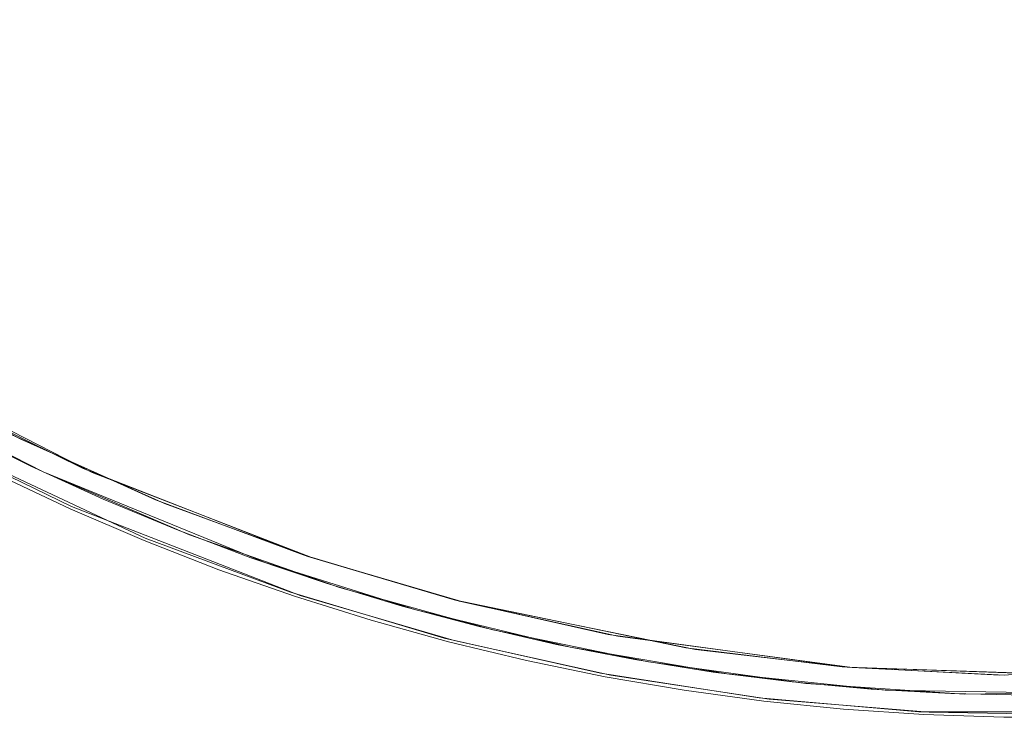
# Model space of a CAD drawing. Extents: x -773 to -676, y -73 to 38.
# Drawn here: x -745 to -725, y -73 to -59 of the extents above; entities that cross this region are included whole.
import ezdxf

# ---------------------------------------------------------------- set-up
doc = ezdxf.new("R2010")
doc.units = 0
doc.header["$LTSCALE"] = 500
doc.header["$MEASUREMENT"] = 0
doc.layers.add('EXC-CHROM', color=7, linetype='Continuous')

msp = doc.modelspace()

# ---------------------------------------------------------------- linework, layer by layer
at = {"layer": 'EXC-CHROM', "lineweight": 0}
for points, invisible_edges in [([(-730.948, 22.642, -63.842), (-729.35, -71.98, -63.842), (-727.746, 22.967, -63.842), (-730.948, 22.642, -63.842)], 15), ([(-729.35, 22.831, -70.842), (-724.529, 23.076, -70.842), (-727.746, -72.115, -70.842), (-729.35, 22.831, -70.842)], 14), ([(-729.35, -71.98, -63.842), (-726.139, -72.197, -63.842), (-727.746, 22.967, -63.842), (-729.35, -71.98, -63.842)], 15), ([(-727.746, -72.115, -70.842), (-724.529, 23.076, -70.842), (-722.92, -72.197, -70.842), (-727.746, -72.115, -70.842)], 11), ([(-727.746, 22.967, -63.842), (-726.139, -72.197, -63.842), (-724.529, 23.076, -63.842), (-727.746, 22.967, -63.842)], 15), ([(-726.139, -72.197, -63.842), (-721.312, -72.115, -63.842), (-724.529, 23.076, -63.842), (-726.139, -72.197, -63.842)], 15), ([(-732.539, 22.398, -70.842), (-729.35, 22.831, -70.842), (-730.948, -71.79, -70.842), (-732.539, 22.398, -70.842)], 14), ([(-730.948, -71.79, -70.842), (-729.35, 22.831, -70.842), (-727.746, -72.115, -70.842), (-730.948, -71.79, -70.842)], 11), ([(-734.121, 22.1, -63.842), (-732.539, -71.546, -63.842), (-730.948, 22.642, -63.842), (-734.121, 22.1, -63.842)], 15), ([(-732.539, -71.546, -63.842), (-729.35, -71.98, -63.842), (-730.948, 22.642, -63.842), (-732.539, -71.546, -63.842)], 15), ([(-735.692, 21.75, -70.842), (-732.539, 22.398, -70.842), (-734.121, -71.249, -70.842), (-735.692, 21.75, -70.842)], 14), ([(-734.121, -71.249, -70.842), (-732.539, 22.398, -70.842), (-730.948, -71.79, -70.842), (-734.121, -71.249, -70.842)], 11), ([(-737.25, 21.346, -63.842), (-735.692, -70.898, -63.842), (-734.121, 22.1, -63.842), (-737.25, 21.346, -63.842)], 15), ([(-735.692, -70.898, -63.842), (-732.539, -71.546, -63.842), (-734.121, 22.1, -63.842), (-735.692, -70.898, -63.842)], 15), ([(-738.794, 20.891, -70.842), (-735.692, 21.75, -70.842), (-737.25, -70.495, -70.842), (-738.794, 20.891, -70.842)], 14), ([(-737.25, -70.495, -70.842), (-735.692, 21.75, -70.842), (-734.121, -71.249, -70.842), (-737.25, -70.495, -70.842)], 11), ([(-740.321, 20.383, -63.842), (-738.794, -70.039, -63.842), (-737.25, 21.346, -63.842), (-740.321, 20.383, -63.842)], 15), ([(-738.794, -70.039, -63.842), (-735.692, -70.898, -63.842), (-737.25, 21.346, -63.842), (-738.794, -70.039, -63.842)], 15), ([(-741.831, 19.824, -70.842), (-738.794, 20.891, -70.842), (-740.321, -69.531, -70.842), (-741.831, 19.824, -70.842)], 14), ([(-740.321, -69.531, -70.842), (-738.794, 20.891, -70.842), (-737.25, -70.495, -70.842), (-740.321, -69.531, -70.842)], 11), ([(-743.32, 19.214, -63.842), (-741.831, -68.972, -63.842), (-740.321, 20.383, -63.842), (-743.32, 19.214, -63.842)], 15), ([(-741.831, -68.972, -63.842), (-738.794, -70.039, -63.842), (-740.321, 20.383, -63.842), (-741.831, -68.972, -63.842)], 15), ([(-744.789, -67.703, -70.842), (-741.831, 19.824, -70.842), (-740.321, -69.531, -70.842), (-744.789, -67.703, -70.842)], 11), ([(-744.789, 18.555, -70.842), (-741.831, 19.824, -70.842), (-744.789, -67.703, -70.842), (-744.789, 18.555, -70.842)], 14), ([(-746.234, 17.846, -63.842), (-744.789, -67.703, -63.842), (-743.32, 19.214, -63.842), (-746.234, 17.846, -63.842)], 15), ([(-744.789, -67.703, -63.842), (-741.831, -68.972, -63.842), (-743.32, 19.214, -63.842), (-744.789, -67.703, -63.842)], 15), ([(-747.654, 17.088, -70.842), (-744.789, 18.555, -70.842), (-744.789, -67.703, -70.842), (-747.654, 17.088, -70.842)], 14), ([(-747.654, -66.237, -63.842), (-744.789, -67.703, -63.842), (-746.234, 17.846, -63.842), (-747.654, -66.237, -63.842)], 15), ([(-747.654, -66.237, -70.842), (-747.654, 17.088, -70.842), (-744.789, -67.703, -70.842), (-747.654, -66.237, -70.842)], 11), ([(-757.155, -58.75, -70.272), (-724.733, -37.072, -70.272), (-759.321, -56.545, -70.272), (-757.155, -58.75, -70.272)], 15), ([(-753.451, -61.938, -70.272), (-724.733, -37.072, -70.272), (-757.155, -58.75, -70.272), (-753.451, -61.938, -70.272)], 15), ([(-750.945, -63.748, -70.272), (-724.733, -37.072, -70.272), (-753.451, -61.938, -70.272), (-750.945, -63.748, -70.272)], 15), ([(-724.733, -37.072, -70.272), (-750.945, -63.748, -70.272), (-746.759, -66.268, -70.272), (-724.733, -37.072, -70.272)], 15), ([(-724.733, -37.072, -70.272), (-746.759, -66.268, -70.272), (-743.984, -67.631, -70.272), (-724.733, -37.072, -70.272)], 15), ([(-739.434, -69.412, -70.272), (-724.733, -37.072, -70.272), (-743.984, -67.631, -70.272), (-739.434, -69.412, -70.272)], 15), ([(-736.469, -70.289, -70.272), (-724.733, -37.072, -70.272), (-739.434, -69.412, -70.272), (-736.469, -70.289, -70.272)], 15), ([(-733.356, -70.991, -70.272), (-724.733, -37.072, -70.272), (-736.469, -70.289, -70.272), (-733.356, -70.991, -70.272)], 15), ([(-724.733, -37.072, -70.272), (-733.356, -70.991, -70.272), (-728.515, -71.656, -70.272), (-724.733, -37.072, -70.272)], 15), ([(-724.733, -37.072, -70.272), (-728.515, -71.656, -70.272), (-723.731, -71.817, -70.272), (-724.733, -37.072, -70.272)], 15), ([(-691.39, -59.437, 177.62), (-690.232, -58.298, 177.62), (-770.884, -37.415, 177.62), (-691.39, -59.437, 177.62)], 15), ([(-692.586, -60.536, 177.62), (-691.39, -59.437, 177.62), (-770.884, -37.415, 177.62), (-692.586, -60.536, 177.62)], 15), ([(-693.819, -61.594, 177.62), (-692.586, -60.536, 177.62), (-770.884, -37.415, 177.62), (-693.819, -61.594, 177.62)], 15), ([(-695.087, -62.61, 177.62), (-693.819, -61.594, 177.62), (-770.884, -37.415, 177.62), (-695.087, -62.61, 177.62)], 15), ([(-696.388, -63.583, 177.62), (-695.087, -62.61, 177.62), (-770.884, -37.415, 177.62), (-696.388, -63.583, 177.62)], 15), ([(-697.722, -64.511, 177.62), (-696.388, -63.583, 177.62), (-770.884, -37.415, 177.62), (-697.722, -64.511, 177.62)], 15), ([(-699.086, -65.394, 177.62), (-697.722, -64.511, 177.62), (-770.884, -37.415, 177.62), (-699.086, -65.394, 177.62)], 15), ([(-700.479, -66.23, 177.62), (-699.086, -65.394, 177.62), (-770.884, -37.415, 177.62), (-700.479, -66.23, 177.62)], 15), ([(-701.9, -67.018, 177.62), (-700.479, -66.23, 177.62), (-770.884, -37.415, 177.62), (-701.9, -67.018, 177.62)], 15), ([(-703.346, -67.758, 177.62), (-701.9, -67.018, 177.62), (-770.884, -37.415, 177.62), (-703.346, -67.758, 177.62)], 15), ([(-704.817, -68.449, 177.62), (-703.346, -67.758, 177.62), (-770.884, -37.415, 177.62), (-704.817, -68.449, 177.62)], 15), ([(-706.31, -69.09, 177.62), (-704.817, -68.449, 177.62), (-770.884, -37.415, 177.62), (-706.31, -69.09, 177.62)], 15), ([(-707.824, -69.68, 177.62), (-706.31, -69.09, 177.62), (-770.884, -37.415, 177.62), (-707.824, -69.68, 177.62)], 15), ([(-709.357, -70.218, 177.62), (-707.824, -69.68, 177.62), (-770.884, -37.415, 177.62), (-709.357, -70.218, 177.62)], 15), ([(-710.907, -70.705, 177.62), (-709.357, -70.218, 177.62), (-770.884, -37.415, 177.62), (-710.907, -70.705, 177.62)], 15), ([(-712.473, -71.139, 177.62), (-710.907, -70.705, 177.62), (-770.884, -37.415, 177.62), (-712.473, -71.139, 177.62)], 15), ([(-714.052, -71.519, 177.62), (-712.473, -71.139, 177.62), (-770.884, -37.415, 177.62), (-714.052, -71.519, 177.62)], 15), ([(-715.644, -71.846, 177.62), (-714.052, -71.519, 177.62), (-770.884, -37.415, 177.62), (-715.644, -71.846, 177.62)], 15), ([(-717.246, -72.119, 177.62), (-715.644, -71.846, 177.62), (-770.884, -37.415, 177.62), (-717.246, -72.119, 177.62)], 15), ([(-718.856, -72.338, 177.62), (-717.246, -72.119, 177.62), (-770.884, -37.415, 177.62), (-718.856, -72.338, 177.62)], 15), ([(-720.472, -72.503, 177.62), (-718.856, -72.338, 177.62), (-770.884, -37.415, 177.62), (-720.472, -72.503, 177.62)], 15), ([(-722.093, -72.612, 177.62), (-720.472, -72.503, 177.62), (-770.884, -37.415, 177.62), (-722.093, -72.612, 177.62)], 15), ([(-723.717, -72.667, 177.62), (-722.093, -72.612, 177.62), (-770.884, -37.415, 177.62), (-723.717, -72.667, 177.62)], 15), ([(-725.342, -72.667, 177.62), (-723.717, -72.667, 177.62), (-770.884, -37.415, 177.62), (-725.342, -72.667, 177.62)], 15), ([(-726.966, -72.612, 177.62), (-725.342, -72.667, 177.62), (-770.884, -37.415, 177.62), (-726.966, -72.612, 177.62)], 15), ([(-728.587, -72.503, 177.62), (-726.966, -72.612, 177.62), (-770.884, -37.415, 177.62), (-728.587, -72.503, 177.62)], 15), ([(-730.203, -72.338, 177.62), (-728.587, -72.503, 177.62), (-770.884, -37.415, 177.62), (-730.203, -72.338, 177.62)], 15), ([(-731.813, -72.119, 177.62), (-730.203, -72.338, 177.62), (-770.884, -37.415, 177.62), (-731.813, -72.119, 177.62)], 15), ([(-733.415, -71.846, 177.62), (-731.813, -72.119, 177.62), (-770.884, -37.415, 177.62), (-733.415, -71.846, 177.62)], 15), ([(-735.006, -71.519, 177.62), (-733.415, -71.846, 177.62), (-770.884, -37.415, 177.62), (-735.006, -71.519, 177.62)], 15), ([(-736.586, -71.139, 177.62), (-735.006, -71.519, 177.62), (-770.884, -37.415, 177.62), (-736.586, -71.139, 177.62)], 15), ([(-738.151, -70.705, 177.62), (-736.586, -71.139, 177.62), (-770.884, -37.415, 177.62), (-738.151, -70.705, 177.62)], 15), ([(-739.702, -70.218, 177.62), (-738.151, -70.705, 177.62), (-770.884, -37.415, 177.62), (-739.702, -70.218, 177.62)], 15), ([(-741.235, -69.68, 177.62), (-739.702, -70.218, 177.62), (-770.884, -37.415, 177.62), (-741.235, -69.68, 177.62)], 15), ([(-742.749, -69.09, 177.62), (-741.235, -69.68, 177.62), (-770.884, -37.415, 177.62), (-742.749, -69.09, 177.62)], 15), ([(-744.242, -68.449, 177.62), (-742.749, -69.09, 177.62), (-770.884, -37.415, 177.62), (-744.242, -68.449, 177.62)], 15), ([(-745.712, -67.758, 177.62), (-744.242, -68.449, 177.62), (-770.884, -37.415, 177.62), (-745.712, -67.758, 177.62)], 15), ([(-691.323, -58.748, 175.28), (-690.188, -57.607, 175.28), (-768.735, -42.362, 175.28), (-691.323, -58.748, 175.28)], 15), ([(-692.496, -59.85, 175.28), (-691.323, -58.748, 175.28), (-768.735, -42.362, 175.28), (-692.496, -59.85, 175.28)], 15), ([(-693.706, -60.912, 175.28), (-692.496, -59.85, 175.28), (-768.735, -42.362, 175.28), (-693.706, -60.912, 175.28)], 15), ([(-694.951, -61.932, 175.28), (-693.706, -60.912, 175.28), (-768.735, -42.362, 175.28), (-694.951, -61.932, 175.28)], 15), ([(-696.229, -62.91, 175.28), (-694.951, -61.932, 175.28), (-768.735, -42.362, 175.28), (-696.229, -62.91, 175.28)], 15), ([(-697.54, -63.844, 175.28), (-696.229, -62.91, 175.28), (-768.735, -42.362, 175.28), (-697.54, -63.844, 175.28)], 15), ([(-698.882, -64.733, 175.28), (-697.54, -63.844, 175.28), (-768.735, -42.362, 175.28), (-698.882, -64.733, 175.28)], 15), ([(-700.253, -65.576, 175.28), (-698.882, -64.733, 175.28), (-768.735, -42.362, 175.28), (-700.253, -65.576, 175.28)], 15), ([(-701.652, -66.373, 175.28), (-700.253, -65.576, 175.28), (-768.735, -42.362, 175.28), (-701.652, -66.373, 175.28)], 15), ([(-703.076, -67.122, 175.28), (-701.652, -66.373, 175.28), (-768.735, -42.362, 175.28), (-703.076, -67.122, 175.28)], 15), ([(-704.526, -67.822, 175.28), (-703.076, -67.122, 175.28), (-768.735, -42.362, 175.28), (-704.526, -67.822, 175.28)], 15), ([(-705.998, -68.473, 175.28), (-704.526, -67.822, 175.28), (-768.735, -42.362, 175.28), (-705.998, -68.473, 175.28)], 15), ([(-707.491, -69.074, 175.28), (-705.998, -68.473, 175.28), (-768.735, -42.362, 175.28), (-707.491, -69.074, 175.28)], 15), ([(-709.004, -69.624, 175.28), (-707.491, -69.074, 175.28), (-768.735, -42.362, 175.28), (-709.004, -69.624, 175.28)], 15), ([(-710.534, -70.122, 175.28), (-709.004, -69.624, 175.28), (-768.735, -42.362, 175.28), (-710.534, -70.122, 175.28)], 15), ([(-712.08, -70.569, 175.28), (-710.534, -70.122, 175.28), (-768.735, -42.362, 175.28), (-712.08, -70.569, 175.28)], 15), ([(-713.641, -70.963, 175.28), (-712.08, -70.569, 175.28), (-768.735, -42.362, 175.28), (-713.641, -70.963, 175.28)], 15), ([(-715.214, -71.305, 175.28), (-713.641, -70.963, 175.28), (-768.735, -42.362, 175.28), (-715.214, -71.305, 175.28)], 15), ([(-716.797, -71.593, 175.28), (-715.214, -71.305, 175.28), (-768.735, -42.362, 175.28), (-716.797, -71.593, 175.28)], 15), ([(-718.39, -71.827, 175.28), (-716.797, -71.593, 175.28), (-768.735, -42.362, 175.28), (-718.39, -71.827, 175.28)], 15), ([(-719.989, -72.007, 175.28), (-718.39, -71.827, 175.28), (-768.735, -42.362, 175.28), (-719.989, -72.007, 175.28)], 15), ([(-721.594, -72.134, 175.28), (-719.989, -72.007, 175.28), (-768.735, -42.362, 175.28), (-721.594, -72.134, 175.28)], 15), ([(-723.202, -72.206, 175.28), (-721.594, -72.134, 175.28), (-768.735, -42.362, 175.28), (-723.202, -72.206, 175.28)], 15), ([(-724.811, -72.223, 175.28), (-723.202, -72.206, 175.28), (-768.735, -42.362, 175.28), (-724.811, -72.223, 175.28)], 15), ([(-726.42, -72.187, 175.28), (-724.811, -72.223, 175.28), (-768.735, -42.362, 175.28), (-726.42, -72.187, 175.28)], 15), ([(-728.027, -72.096, 175.28), (-726.42, -72.187, 175.28), (-768.735, -42.362, 175.28), (-728.027, -72.096, 175.28)], 15), ([(-729.63, -71.95, 175.28), (-728.027, -72.096, 175.28), (-768.735, -42.362, 175.28), (-729.63, -71.95, 175.28)], 15), ([(-731.228, -71.751, 175.28), (-729.63, -71.95, 175.28), (-768.735, -42.362, 175.28), (-731.228, -71.751, 175.28)], 15), ([(-732.817, -71.498, 175.28), (-731.228, -71.751, 175.28), (-768.735, -42.362, 175.28), (-732.817, -71.498, 175.28)], 15), ([(-734.397, -71.191, 175.28), (-732.817, -71.498, 175.28), (-768.735, -42.362, 175.28), (-734.397, -71.191, 175.28)], 15), ([(-735.966, -70.831, 175.28), (-734.397, -71.191, 175.28), (-768.735, -42.362, 175.28), (-735.966, -70.831, 175.28)], 15), ([(-737.522, -70.419, 175.28), (-735.966, -70.831, 175.28), (-768.735, -42.362, 175.28), (-737.522, -70.419, 175.28)], 15), ([(-739.063, -69.954, 175.28), (-737.522, -70.419, 175.28), (-768.735, -42.362, 175.28), (-739.063, -69.954, 175.28)], 15), ([(-740.587, -69.437, 175.28), (-739.063, -69.954, 175.28), (-768.735, -42.362, 175.28), (-740.587, -69.437, 175.28)], 15), ([(-742.093, -68.869, 175.28), (-740.587, -69.437, 175.28), (-768.735, -42.362, 175.28), (-742.093, -68.869, 175.28)], 15), ([(-743.579, -68.25, 175.28), (-742.093, -68.869, 175.28), (-768.735, -42.362, 175.28), (-743.579, -68.25, 175.28)], 15), ([(-745.043, -67.582, 175.28), (-743.579, -68.25, 175.28), (-768.735, -42.362, 175.28), (-745.043, -67.582, 175.28)], 15), ([(-746.484, -66.865, 175.28), (-745.043, -67.582, 175.28), (-768.735, -42.362, 175.28), (-746.484, -66.865, 175.28)], 15), ([(-756.978, -59.469, 174.28), (-758.138, -58.353, 174.28), (-686.051, -52.68, 174.28), (-756.978, -59.469, 174.28)], 15), ([(-687.022, -53.963, 174.28), (-756.978, -59.469, 174.28), (-686.051, -52.68, 174.28), (-687.022, -53.963, 174.28)], 15), ([(-755.781, -60.545, 174.28), (-756.978, -59.469, 174.28), (-687.022, -53.963, 174.28), (-755.781, -60.545, 174.28)], 15), ([(-688.036, -55.213, 174.28), (-755.781, -60.545, 174.28), (-687.022, -53.963, 174.28), (-688.036, -55.213, 174.28)], 15), ([(-754.548, -61.58, 174.28), (-755.781, -60.545, 174.28), (-688.036, -55.213, 174.28), (-754.548, -61.58, 174.28)], 15), ([(-689.092, -56.429, 174.28), (-754.548, -61.58, 174.28), (-688.036, -55.213, 174.28), (-689.092, -56.429, 174.28)], 15), ([(-691.904, -58.75, -70.772), (-759.252, -56.617, -70.772), (-689.738, -56.545, -70.772), (-691.904, -58.75, -70.772)], 15), ([(-753.281, -62.572, 174.28), (-754.548, -61.58, 174.28), (-689.092, -56.429, 174.28), (-753.281, -62.572, 174.28)], 15), ([(-690.188, -57.607, 174.28), (-753.281, -62.572, 174.28), (-689.092, -56.429, 174.28), (-690.188, -57.607, 174.28)], 15), ([(-757.009, -58.888, -70.772), (-759.252, -56.617, -70.772), (-691.904, -58.75, -70.772), (-757.009, -58.888, -70.772)], 15), ([(-751.981, -63.522, 174.28), (-753.281, -62.572, 174.28), (-690.188, -57.607, 174.28), (-751.981, -63.522, 174.28)], 15), ([(-691.323, -58.748, 174.28), (-751.981, -63.522, 174.28), (-690.188, -57.607, 174.28), (-691.323, -58.748, 174.28)], 15), ([(-757.669, -59.437, 176.82), (-758.827, -58.298, 176.82), (-690.232, -58.298, 176.82), (-757.669, -59.437, 176.82)], 15), ([(-691.39, -59.437, 176.82), (-757.669, -59.437, 176.82), (-690.232, -58.298, 176.82), (-691.39, -59.437, 176.82)], 15), ([(-694.286, -60.875, -70.772), (-757.009, -58.888, -70.772), (-691.904, -58.75, -70.772), (-694.286, -60.875, -70.772)], 15), ([(-750.65, -64.427, 174.28), (-751.981, -63.522, 174.28), (-691.323, -58.748, 174.28), (-750.65, -64.427, 174.28)], 15), ([(-692.496, -59.85, 174.28), (-750.65, -64.427, 174.28), (-691.323, -58.748, 174.28), (-692.496, -59.85, 174.28)], 15), ([(-754.619, -61.003, -70.772), (-757.009, -58.888, -70.772), (-694.286, -60.875, -70.772), (-754.619, -61.003, -70.772)], 15), ([(-756.472, -60.536, 176.82), (-757.669, -59.437, 176.82), (-691.39, -59.437, 176.82), (-756.472, -60.536, 176.82)], 15), ([(-692.586, -60.536, 176.82), (-756.472, -60.536, 176.82), (-691.39, -59.437, 176.82), (-692.586, -60.536, 176.82)], 15), ([(-749.289, -65.286, 174.28), (-750.65, -64.427, 174.28), (-692.496, -59.85, 174.28), (-749.289, -65.286, 174.28)], 15), ([(-693.706, -60.912, 174.28), (-749.289, -65.286, 174.28), (-692.496, -59.85, 174.28), (-693.706, -60.912, 174.28)], 15), ([(-755.24, -61.594, 176.82), (-756.472, -60.536, 176.82), (-692.586, -60.536, 176.82), (-755.24, -61.594, 176.82)], 15), ([(-693.819, -61.594, 176.82), (-755.24, -61.594, 176.82), (-692.586, -60.536, 176.82), (-693.819, -61.594, 176.82)], 15), ([(-750.779, -63.86, -70.772), (-754.619, -61.003, -70.772), (-694.286, -60.875, -70.772), (-750.779, -63.86, -70.772)], 15), ([(-698.113, -63.748, -70.772), (-750.779, -63.86, -70.772), (-694.286, -60.875, -70.772), (-698.113, -63.748, -70.772)], 15), ([(-747.9, -66.099, 174.28), (-749.289, -65.286, 174.28), (-693.706, -60.912, 174.28), (-747.9, -66.099, 174.28)], 15), ([(-694.951, -61.932, 174.28), (-747.9, -66.099, 174.28), (-693.706, -60.912, 174.28), (-694.951, -61.932, 174.28)], 15), ([(-753.972, -62.61, 176.82), (-755.24, -61.594, 176.82), (-693.819, -61.594, 176.82), (-753.972, -62.61, 176.82)], 15), ([(-695.087, -62.61, 176.82), (-753.972, -62.61, 176.82), (-693.819, -61.594, 176.82), (-695.087, -62.61, 176.82)], 15), ([(-746.484, -66.865, 174.28), (-747.9, -66.099, 174.28), (-694.951, -61.932, 174.28), (-746.484, -66.865, 174.28)], 15), ([(-696.229, -62.91, 174.28), (-746.484, -66.865, 174.28), (-694.951, -61.932, 174.28), (-696.229, -62.91, 174.28)], 15), ([(-752.67, -63.583, 176.82), (-753.972, -62.61, 176.82), (-695.087, -62.61, 176.82), (-752.67, -63.583, 176.82)], 15), ([(-696.388, -63.583, 176.82), (-752.67, -63.583, 176.82), (-695.087, -62.61, 176.82), (-696.388, -63.583, 176.82)], 15), ([(-745.043, -67.582, 174.28), (-746.484, -66.865, 174.28), (-696.229, -62.91, 174.28), (-745.043, -67.582, 174.28)], 15), ([(-697.54, -63.844, 174.28), (-745.043, -67.582, 174.28), (-696.229, -62.91, 174.28), (-697.54, -63.844, 174.28)], 15), ([(-751.337, -64.511, 176.82), (-752.67, -63.583, 176.82), (-696.388, -63.583, 176.82), (-751.337, -64.511, 176.82)], 15), ([(-697.722, -64.511, 176.82), (-751.337, -64.511, 176.82), (-696.388, -63.583, 176.82), (-697.722, -64.511, 176.82)], 15), ([(-748.154, -65.494, -70.772), (-750.779, -63.86, -70.772), (-698.113, -63.748, -70.772), (-748.154, -65.494, -70.772)], 15), ([(-743.801, -67.714, -70.772), (-748.154, -65.494, -70.772), (-698.113, -63.748, -70.772), (-743.801, -67.714, -70.772)], 15), ([(-739.338, -69.442, -70.772), (-743.801, -67.714, -70.772), (-698.113, -63.748, -70.772), (-739.338, -69.442, -70.772)], 15), ([(-736.275, -70.339, -70.772), (-739.338, -69.442, -70.772), (-698.113, -63.748, -70.772), (-736.275, -70.339, -70.772)], 15), ([(-733.159, -71.028, -70.772), (-736.275, -70.339, -70.772), (-698.113, -63.748, -70.772), (-733.159, -71.028, -70.772)], 15), ([(-728.415, -71.662, -70.772), (-733.159, -71.028, -70.772), (-698.113, -63.748, -70.772), (-728.415, -71.662, -70.772)], 15), ([(-725.327, -71.817, -70.772), (-728.415, -71.662, -70.772), (-698.113, -63.748, -70.772), (-725.327, -71.817, -70.772)], 15), ([(-743.579, -68.25, 174.28), (-745.043, -67.582, 174.28), (-697.54, -63.844, 174.28), (-743.579, -68.25, 174.28)], 15), ([(-698.882, -64.733, 174.28), (-743.579, -68.25, 174.28), (-697.54, -63.844, 174.28), (-698.882, -64.733, 174.28)], 15), ([(-749.973, -65.394, 176.82), (-751.337, -64.511, 176.82), (-697.722, -64.511, 176.82), (-749.973, -65.394, 176.82)], 15), ([(-699.086, -65.394, 176.82), (-749.973, -65.394, 176.82), (-697.722, -64.511, 176.82), (-699.086, -65.394, 176.82)], 15), ([(-742.093, -68.869, 174.28), (-743.579, -68.25, 174.28), (-698.882, -64.733, 174.28), (-742.093, -68.869, 174.28)], 15), ([(-700.253, -65.576, 174.28), (-742.093, -68.869, 174.28), (-698.882, -64.733, 174.28), (-700.253, -65.576, 174.28)], 15), ([(-748.579, -66.23, 176.82), (-749.973, -65.394, 176.82), (-699.086, -65.394, 176.82), (-748.579, -66.23, 176.82)], 15), ([(-700.479, -66.23, 176.82), (-748.579, -66.23, 176.82), (-699.086, -65.394, 176.82), (-700.479, -66.23, 176.82)], 15), ([(-748.154, -65.494, -70.772), (-743.801, -67.714, -70.772), (-745.427, -66.95, -75.272), (-748.154, -65.494, -70.772)], 14), ([(-748.067, -65.543, 174.728), (-745.247, -67.038, 174.728), (-746.759, -66.268, -70.272), (-748.067, -65.543, 174.728)], 14), ([(-742.73, -69.044, 174.728), (-748.067, -65.543, 174.728), (-747.135, -66.974, 174.728), (-742.73, -69.044, 174.728)], 15), ([(-745.247, -67.038, 174.728), (-748.067, -65.543, 174.728), (-742.73, -69.044, 174.728), (-745.247, -67.038, 174.728)], 15), ([(-740.587, -69.437, 174.28), (-742.093, -68.869, 174.28), (-700.253, -65.576, 174.28), (-740.587, -69.437, 174.28)], 15), ([(-703.076, -67.122, 174.28), (-740.587, -69.437, 174.28), (-700.253, -65.576, 174.28), (-703.076, -67.122, 174.28)], 15), ([(-747.159, -67.018, 176.82), (-748.579, -66.23, 176.82), (-700.479, -66.23, 176.82), (-747.159, -67.018, 176.82)], 15), ([(-744.789, -67.703, -70.842), (-747.654, -66.237, -63.842), (-747.654, -66.237, -70.842), (-744.789, -67.703, -70.842)], 15), ([(-744.789, -67.703, -63.842), (-747.654, -66.237, -63.842), (-744.789, -67.703, -70.842), (-744.789, -67.703, -63.842)], 14), ([(-701.9, -67.018, 176.82), (-747.159, -67.018, 176.82), (-700.479, -66.23, 176.82), (-701.9, -67.018, 176.82)], 15), ([(-746.759, -66.268, -70.272), (-745.247, -67.038, 174.728), (-743.984, -67.631, -70.272), (-746.759, -66.268, -70.272)], 11), ([(-747.043, -67.022, -75.272), (-745.427, -66.95, -75.272), (-744.221, -68.404, -75.272), (-747.043, -67.022, -75.272)], 15), ([(-746.484, -66.865, 175.28), (-745.043, -67.582, 174.28), (-745.043, -67.582, 175.28), (-746.484, -66.865, 175.28)], 11), ([(-746.484, -66.865, 174.28), (-745.043, -67.582, 174.28), (-746.484, -66.865, 175.28), (-746.484, -66.865, 174.28)], 14), ([(-745.427, -66.95, -75.272), (-743.801, -67.714, -70.772), (-742.519, -68.264, -75.272), (-745.427, -66.95, -75.272)], 11), ([(-745.427, -66.95, -75.272), (-742.519, -68.264, -75.272), (-744.221, -68.404, -75.272), (-745.427, -66.95, -75.272)], 15), ([(-745.712, -67.758, 176.82), (-747.159, -67.018, 176.82), (-701.9, -67.018, 176.82), (-745.712, -67.758, 176.82)], 15), ([(-747.135, -66.974, 174.728), (-747.043, -67.022, -75.272), (-742.73, -69.044, 174.728), (-747.135, -66.974, 174.728)], 11), ([(-747.043, -67.022, -75.272), (-744.221, -68.404, -75.272), (-742.73, -69.044, 174.728), (-747.043, -67.022, -75.272)], 14), ([(-703.346, -67.758, 176.82), (-745.712, -67.758, 176.82), (-701.9, -67.018, 176.82), (-703.346, -67.758, 176.82)], 15), ([(-745.247, -67.038, 174.728), (-742.333, -68.34, 174.728), (-743.984, -67.631, -70.272), (-745.247, -67.038, 174.728)], 14), ([(-742.333, -68.34, 174.728), (-745.247, -67.038, 174.728), (-742.73, -69.044, 174.728), (-742.333, -68.34, 174.728)], 15), ([(-739.063, -69.954, 174.28), (-740.587, -69.437, 174.28), (-703.076, -67.122, 174.28), (-739.063, -69.954, 174.28)], 15), ([(-737.522, -70.419, 174.28), (-739.063, -69.954, 174.28), (-703.076, -67.122, 174.28), (-737.522, -70.419, 174.28)], 15), ([(-735.966, -70.831, 174.28), (-737.522, -70.419, 174.28), (-703.076, -67.122, 174.28), (-735.966, -70.831, 174.28)], 15), ([(-734.397, -71.191, 174.28), (-735.966, -70.831, 174.28), (-703.076, -67.122, 174.28), (-734.397, -71.191, 174.28)], 15), ([(-732.817, -71.498, 174.28), (-734.397, -71.191, 174.28), (-703.076, -67.122, 174.28), (-732.817, -71.498, 174.28)], 15), ([(-731.228, -71.751, 174.28), (-732.817, -71.498, 174.28), (-703.076, -67.122, 174.28), (-731.228, -71.751, 174.28)], 15), ([(-729.63, -71.95, 174.28), (-731.228, -71.751, 174.28), (-703.076, -67.122, 174.28), (-729.63, -71.95, 174.28)], 15), ([(-728.027, -72.096, 174.28), (-729.63, -71.95, 174.28), (-703.076, -67.122, 174.28), (-728.027, -72.096, 174.28)], 15), ([(-726.42, -72.187, 174.28), (-728.027, -72.096, 174.28), (-703.076, -67.122, 174.28), (-726.42, -72.187, 174.28)], 15), ([(-724.811, -72.223, 174.28), (-726.42, -72.187, 174.28), (-703.076, -67.122, 174.28), (-724.811, -72.223, 174.28)], 15), ([(-745.712, -67.758, 177.62), (-744.242, -68.449, 176.82), (-744.242, -68.449, 177.62), (-745.712, -67.758, 177.62)], 11), ([(-745.712, -67.758, 176.82), (-744.242, -68.449, 176.82), (-745.712, -67.758, 177.62), (-745.712, -67.758, 176.82)], 14), ([(-744.242, -68.449, 176.82), (-745.712, -67.758, 176.82), (-703.346, -67.758, 176.82), (-744.242, -68.449, 176.82)], 15), ([(-745.043, -67.582, 175.28), (-743.579, -68.25, 174.28), (-743.579, -68.25, 175.28), (-745.043, -67.582, 175.28)], 11), ([(-745.043, -67.582, 174.28), (-743.579, -68.25, 174.28), (-745.043, -67.582, 175.28), (-745.043, -67.582, 174.28)], 14), ([(-741.831, -68.972, -63.842), (-744.789, -67.703, -63.842), (-744.789, -67.703, -70.842), (-741.831, -68.972, -63.842)], 14), ([(-740.321, -69.531, -70.842), (-741.831, -68.972, -63.842), (-744.789, -67.703, -70.842), (-740.321, -69.531, -70.842)], 15), ([(-706.31, -69.09, 176.82), (-744.242, -68.449, 176.82), (-703.346, -67.758, 176.82), (-706.31, -69.09, 176.82)], 15), ([(-743.984, -67.631, -70.272), (-742.333, -68.34, 174.728), (-739.434, -69.412, -70.272), (-743.984, -67.631, -70.272)], 11), ([(-743.801, -67.714, -70.772), (-739.338, -69.442, -70.772), (-742.519, -68.264, -75.272), (-743.801, -67.714, -70.772)], 14), ([(-742.519, -68.264, -75.272), (-739.528, -69.379, -75.272), (-744.221, -68.404, -75.272), (-742.519, -68.264, -75.272)], 15), ([(-743.579, -68.25, 175.28), (-742.093, -68.869, 174.28), (-742.093, -68.869, 175.28), (-743.579, -68.25, 175.28)], 11), ([(-743.579, -68.25, 174.28), (-742.093, -68.869, 174.28), (-743.579, -68.25, 175.28), (-743.579, -68.25, 174.28)], 14), ([(-739.784, -70.137, 174.728), (-742.333, -68.34, 174.728), (-742.73, -69.044, 174.728), (-739.784, -70.137, 174.728)], 15), ([(-742.519, -68.264, -75.272), (-739.338, -69.442, -70.772), (-739.528, -69.379, -75.272), (-742.519, -68.264, -75.272)], 11), ([(-742.333, -68.34, 174.728), (-739.338, -69.442, 174.728), (-739.434, -69.412, -70.272), (-742.333, -68.34, 174.728)], 14), ([(-739.338, -69.442, 174.728), (-742.333, -68.34, 174.728), (-739.784, -70.137, 174.728), (-739.338, -69.442, 174.728)], 15), ([(-744.242, -68.449, 177.62), (-742.749, -69.09, 176.82), (-742.749, -69.09, 177.62), (-744.242, -68.449, 177.62)], 11), ([(-744.242, -68.449, 176.82), (-742.749, -69.09, 176.82), (-744.242, -68.449, 177.62), (-744.242, -68.449, 176.82)], 14), ([(-742.749, -69.09, 176.82), (-744.242, -68.449, 176.82), (-706.31, -69.09, 176.82), (-742.749, -69.09, 176.82)], 15), ([(-744.221, -68.404, -75.272), (-739.587, -70.202, -75.272), (-739.784, -70.137, 174.728), (-744.221, -68.404, -75.272)], 14), ([(-742.73, -69.044, 174.728), (-744.221, -68.404, -75.272), (-739.784, -70.137, 174.728), (-742.73, -69.044, 174.728)], 11), ([(-744.221, -68.404, -75.272), (-739.528, -69.379, -75.272), (-739.587, -70.202, -75.272), (-744.221, -68.404, -75.272)], 15), ([(-742.093, -68.869, 175.28), (-740.587, -69.437, 174.28), (-740.587, -69.437, 175.28), (-742.093, -68.869, 175.28)], 11), ([(-742.093, -68.869, 174.28), (-740.587, -69.437, 174.28), (-742.093, -68.869, 175.28), (-742.093, -68.869, 174.28)], 14), ([(-742.749, -69.09, 177.62), (-741.235, -69.68, 176.82), (-741.235, -69.68, 177.62), (-742.749, -69.09, 177.62)], 11), ([(-742.749, -69.09, 176.82), (-741.235, -69.68, 176.82), (-742.749, -69.09, 177.62), (-742.749, -69.09, 176.82)], 14), ([(-741.235, -69.68, 176.82), (-742.749, -69.09, 176.82), (-706.31, -69.09, 176.82), (-741.235, -69.68, 176.82)], 15), ([(-738.794, -70.039, -63.842), (-741.831, -68.972, -63.842), (-740.321, -69.531, -70.842), (-738.794, -70.039, -63.842)], 14), ([(-739.702, -70.218, 176.82), (-741.235, -69.68, 176.82), (-706.31, -69.09, 176.82), (-739.702, -70.218, 176.82)], 15), ([(-738.151, -70.705, 176.82), (-739.702, -70.218, 176.82), (-706.31, -69.09, 176.82), (-738.151, -70.705, 176.82)], 15), ([(-736.586, -71.139, 176.82), (-738.151, -70.705, 176.82), (-706.31, -69.09, 176.82), (-736.586, -71.139, 176.82)], 15), ([(-735.006, -71.519, 176.82), (-736.586, -71.139, 176.82), (-706.31, -69.09, 176.82), (-735.006, -71.519, 176.82)], 15), ([(-733.415, -71.846, 176.82), (-735.006, -71.519, 176.82), (-706.31, -69.09, 176.82), (-733.415, -71.846, 176.82)], 15), ([(-731.813, -72.119, 176.82), (-733.415, -71.846, 176.82), (-706.31, -69.09, 176.82), (-731.813, -72.119, 176.82)], 15), ([(-730.203, -72.338, 176.82), (-731.813, -72.119, 176.82), (-706.31, -69.09, 176.82), (-730.203, -72.338, 176.82)], 15), ([(-728.587, -72.503, 176.82), (-730.203, -72.338, 176.82), (-706.31, -69.09, 176.82), (-728.587, -72.503, 176.82)], 15), ([(-726.966, -72.612, 176.82), (-728.587, -72.503, 176.82), (-706.31, -69.09, 176.82), (-726.966, -72.612, 176.82)], 15), ([(-725.342, -72.667, 176.82), (-726.966, -72.612, 176.82), (-706.31, -69.09, 176.82), (-725.342, -72.667, 176.82)], 15), ([(-723.717, -72.667, 176.82), (-725.342, -72.667, 176.82), (-706.31, -69.09, 176.82), (-723.717, -72.667, 176.82)], 15), ([(-740.587, -69.437, 175.28), (-739.063, -69.954, 174.28), (-739.063, -69.954, 175.28), (-740.587, -69.437, 175.28)], 11), ([(-740.587, -69.437, 174.28), (-739.063, -69.954, 174.28), (-740.587, -69.437, 175.28), (-740.587, -69.437, 174.28)], 14), ([(-737.25, -70.495, -70.842), (-738.794, -70.039, -63.842), (-740.321, -69.531, -70.842), (-737.25, -70.495, -70.842)], 15), ([(-736.673, -71.063, 174.728), (-739.338, -69.442, 174.728), (-739.784, -70.137, 174.728), (-736.673, -71.063, 174.728)], 15), ([(-739.528, -69.379, -75.272), (-736.469, -70.289, -75.272), (-739.587, -70.202, -75.272), (-739.528, -69.379, -75.272)], 15), ([(-739.528, -69.379, -75.272), (-739.338, -69.442, -70.772), (-736.469, -70.289, -75.272), (-739.528, -69.379, -75.272)], 11), ([(-739.434, -69.412, -70.272), (-739.338, -69.442, 174.728), (-736.469, -70.289, -70.272), (-739.434, -69.412, -70.272)], 11), ([(-739.338, -69.442, -70.772), (-736.275, -70.339, -70.772), (-736.469, -70.289, -75.272), (-739.338, -69.442, -70.772)], 14), ([(-739.338, -69.442, 174.728), (-736.373, -70.316, 174.728), (-736.469, -70.289, -70.272), (-739.338, -69.442, 174.728)], 14), ([(-736.373, -70.316, 174.728), (-739.338, -69.442, 174.728), (-736.673, -71.063, 174.728), (-736.373, -70.316, 174.728)], 15), ([(-741.235, -69.68, 177.62), (-739.702, -70.218, 176.82), (-739.702, -70.218, 177.62), (-741.235, -69.68, 177.62)], 11), ([(-741.235, -69.68, 176.82), (-739.702, -70.218, 176.82), (-741.235, -69.68, 177.62), (-741.235, -69.68, 176.82)], 14), ([(-739.063, -69.954, 175.28), (-737.522, -70.419, 174.28), (-737.522, -70.419, 175.28), (-739.063, -69.954, 175.28)], 11), ([(-739.063, -69.954, 174.28), (-737.522, -70.419, 174.28), (-739.063, -69.954, 175.28), (-739.063, -69.954, 174.28)], 14), ([(-739.784, -70.137, 174.728), (-739.587, -70.202, -75.272), (-736.673, -71.063, 174.728), (-739.784, -70.137, 174.728)], 11), ([(-735.692, -70.898, -63.842), (-738.794, -70.039, -63.842), (-737.25, -70.495, -70.842), (-735.692, -70.898, -63.842)], 14), ([(-739.702, -70.218, 177.62), (-738.151, -70.705, 176.82), (-738.151, -70.705, 177.62), (-739.702, -70.218, 177.62)], 11), ([(-739.702, -70.218, 176.82), (-738.151, -70.705, 176.82), (-739.702, -70.218, 177.62), (-739.702, -70.218, 176.82)], 14), ([(-739.587, -70.202, -75.272), (-736.472, -71.115, -75.272), (-736.673, -71.063, 174.728), (-739.587, -70.202, -75.272)], 14), ([(-739.587, -70.202, -75.272), (-736.469, -70.289, -75.272), (-736.472, -71.115, -75.272), (-739.587, -70.202, -75.272)], 15), ([(-733.507, -71.776, 174.728), (-736.373, -70.316, 174.728), (-736.673, -71.063, 174.728), (-733.507, -71.776, 174.728)], 15), ([(-736.472, -71.115, -75.272), (-736.469, -70.289, -75.272), (-733.303, -71.815, -75.272), (-736.472, -71.115, -75.272)], 15), ([(-736.469, -70.289, -75.272), (-733.159, -71.028, -70.772), (-731.783, -71.262, -75.272), (-736.469, -70.289, -75.272)], 11), ([(-736.275, -70.339, -70.772), (-733.159, -71.028, -70.772), (-736.469, -70.289, -75.272), (-736.275, -70.339, -70.772)], 14), ([(-736.469, -70.289, -70.272), (-736.373, -70.316, 174.728), (-733.356, -70.991, -70.272), (-736.469, -70.289, -70.272)], 11), ([(-736.469, -70.289, -75.272), (-731.783, -71.262, -75.272), (-733.303, -71.815, -75.272), (-736.469, -70.289, -75.272)], 15), ([(-736.373, -70.316, 174.728), (-731.585, -71.293, 174.728), (-733.356, -70.991, -70.272), (-736.373, -70.316, 174.728)], 14), ([(-730.3, -72.275, 174.728), (-736.373, -70.316, 174.728), (-733.507, -71.776, 174.728), (-730.3, -72.275, 174.728)], 15), ([(-731.585, -71.293, 174.728), (-736.373, -70.316, 174.728), (-730.3, -72.275, 174.728), (-731.585, -71.293, 174.728)], 15), ([(-737.522, -70.419, 175.28), (-735.966, -70.831, 174.28), (-735.966, -70.831, 175.28), (-737.522, -70.419, 175.28)], 11), ([(-737.522, -70.419, 174.28), (-735.966, -70.831, 174.28), (-737.522, -70.419, 175.28), (-737.522, -70.419, 174.28)], 14), ([(-734.121, -71.249, -70.842), (-735.692, -70.898, -63.842), (-737.25, -70.495, -70.842), (-734.121, -71.249, -70.842)], 15), ([(-738.151, -70.705, 177.62), (-736.586, -71.139, 176.82), (-736.586, -71.139, 177.62), (-738.151, -70.705, 177.62)], 11), ([(-738.151, -70.705, 176.82), (-736.586, -71.139, 176.82), (-738.151, -70.705, 177.62), (-738.151, -70.705, 176.82)], 14), ([(-735.966, -70.831, 175.28), (-734.397, -71.191, 174.28), (-734.397, -71.191, 175.28), (-735.966, -70.831, 175.28)], 11), ([(-735.966, -70.831, 174.28), (-734.397, -71.191, 174.28), (-735.966, -70.831, 175.28), (-735.966, -70.831, 174.28)], 14), ([(-732.539, -71.546, -63.842), (-735.692, -70.898, -63.842), (-734.121, -71.249, -70.842), (-732.539, -71.546, -63.842)], 14), ([(-736.673, -71.063, 174.728), (-736.472, -71.115, -75.272), (-733.507, -71.776, 174.728), (-736.673, -71.063, 174.728)], 11), ([(-736.586, -71.139, 177.62), (-735.006, -71.519, 176.82), (-735.006, -71.519, 177.62), (-736.586, -71.139, 177.62)], 11), ([(-736.586, -71.139, 176.82), (-735.006, -71.519, 176.82), (-736.586, -71.139, 177.62), (-736.586, -71.139, 176.82)], 14), ([(-736.472, -71.115, -75.272), (-733.303, -71.815, -75.272), (-733.507, -71.776, 174.728), (-736.472, -71.115, -75.272)], 14), ([(-733.356, -70.991, -70.272), (-731.585, -71.293, 174.728), (-728.515, -71.656, -70.272), (-733.356, -70.991, -70.272)], 11), ([(-733.159, -71.028, -70.772), (-728.415, -71.662, -70.772), (-731.783, -71.262, -75.272), (-733.159, -71.028, -70.772)], 14), ([(-734.397, -71.191, 175.28), (-732.817, -71.498, 174.28), (-732.817, -71.498, 175.28), (-734.397, -71.191, 175.28)], 11), ([(-734.397, -71.191, 174.28), (-732.817, -71.498, 174.28), (-734.397, -71.191, 175.28), (-734.397, -71.191, 174.28)], 14), ([(-730.948, -71.79, -70.842), (-732.539, -71.546, -63.842), (-734.121, -71.249, -70.842), (-730.948, -71.79, -70.842)], 15), ([(-733.303, -71.815, -75.272), (-731.783, -71.262, -75.272), (-730.094, -72.299, -75.272), (-733.303, -71.815, -75.272)], 15), ([(-731.783, -71.262, -75.272), (-728.415, -71.662, -70.772), (-728.615, -71.646, -75.272), (-731.783, -71.262, -75.272)], 11), ([(-731.783, -71.262, -75.272), (-728.615, -71.646, -75.272), (-730.094, -72.299, -75.272), (-731.783, -71.262, -75.272)], 15), ([(-731.585, -71.293, 174.728), (-728.515, -71.656, 174.728), (-728.515, -71.656, -70.272), (-731.585, -71.293, 174.728)], 14), ([(-727.066, -72.555, 174.728), (-731.585, -71.293, 174.728), (-730.3, -72.275, 174.728), (-727.066, -72.555, 174.728)], 15), ([(-728.515, -71.656, 174.728), (-731.585, -71.293, 174.728), (-727.066, -72.555, 174.728), (-728.515, -71.656, 174.728)], 15), ([(-735.006, -71.519, 177.62), (-733.415, -71.846, 176.82), (-733.415, -71.846, 177.62), (-735.006, -71.519, 177.62)], 11), ([(-735.006, -71.519, 176.82), (-733.415, -71.846, 176.82), (-735.006, -71.519, 177.62), (-735.006, -71.519, 176.82)], 14), ([(-732.817, -71.498, 175.28), (-731.228, -71.751, 174.28), (-731.228, -71.751, 175.28), (-732.817, -71.498, 175.28)], 11), ([(-732.817, -71.498, 174.28), (-731.228, -71.751, 174.28), (-732.817, -71.498, 175.28), (-732.817, -71.498, 174.28)], 14), ([(-729.35, -71.98, -63.842), (-732.539, -71.546, -63.842), (-730.948, -71.79, -70.842), (-729.35, -71.98, -63.842)], 14), ([(-731.228, -71.751, 175.28), (-729.63, -71.95, 174.28), (-729.63, -71.95, 175.28), (-731.228, -71.751, 175.28)], 11), ([(-731.228, -71.751, 174.28), (-729.63, -71.95, 174.28), (-731.228, -71.751, 175.28), (-731.228, -71.751, 174.28)], 14), ([(-730.094, -72.299, -75.272), (-728.615, -71.646, -75.272), (-726.859, -72.566, -75.272), (-730.094, -72.299, -75.272)], 15), ([(-728.615, -71.646, -75.272), (-728.415, -71.662, -70.772), (-725.428, -71.814, -75.272), (-728.615, -71.646, -75.272)], 11), ([(-728.615, -71.646, -75.272), (-725.428, -71.814, -75.272), (-726.859, -72.566, -75.272), (-728.615, -71.646, -75.272)], 15), ([(-728.515, -71.656, 174.728), (-723.631, -71.814, 174.728), (-723.731, -71.817, -70.272), (-728.515, -71.656, 174.728)], 14), ([(-728.515, -71.656, -70.272), (-728.515, -71.656, 174.728), (-723.731, -71.817, -70.272), (-728.515, -71.656, -70.272)], 11), ([(-722.096, -72.562, 174.728), (-728.515, -71.656, 174.728), (-727.066, -72.555, 174.728), (-722.096, -72.562, 174.728)], 15), ([(-723.631, -71.814, 174.728), (-728.515, -71.656, 174.728), (-722.096, -72.562, 174.728), (-723.631, -71.814, 174.728)], 15), ([(-728.415, -71.662, -70.772), (-725.327, -71.817, -70.772), (-725.428, -71.814, -75.272), (-728.415, -71.662, -70.772)], 14), ([(-725.428, -71.814, -75.272), (-725.327, -71.817, -70.772), (-720.644, -71.662, -75.272), (-725.428, -71.814, -75.272)], 11), ([(-725.428, -71.814, -75.272), (-720.644, -71.662, -75.272), (-723.718, -72.617, -75.272), (-725.428, -71.814, -75.272)], 15), ([(-733.507, -71.776, 174.728), (-733.303, -71.815, -75.272), (-730.3, -72.275, 174.728), (-733.507, -71.776, 174.728)], 11), ([(-733.415, -71.846, 177.62), (-731.813, -72.119, 176.82), (-731.813, -72.119, 177.62), (-733.415, -71.846, 177.62)], 11), ([(-733.415, -71.846, 176.82), (-731.813, -72.119, 176.82), (-733.415, -71.846, 177.62), (-733.415, -71.846, 176.82)], 14), ([(-733.303, -71.815, -75.272), (-730.094, -72.299, -75.272), (-730.3, -72.275, 174.728), (-733.303, -71.815, -75.272)], 14), ([(-727.746, -72.115, -70.842), (-729.35, -71.98, -63.842), (-730.948, -71.79, -70.842), (-727.746, -72.115, -70.842)], 15), ([(-729.63, -71.95, 175.28), (-728.027, -72.096, 174.28), (-728.027, -72.096, 175.28), (-729.63, -71.95, 175.28)], 11), ([(-729.63, -71.95, 174.28), (-728.027, -72.096, 174.28), (-729.63, -71.95, 175.28), (-729.63, -71.95, 174.28)], 14), ([(-726.859, -72.566, -75.272), (-725.428, -71.814, -75.272), (-723.718, -72.617, -75.272), (-726.859, -72.566, -75.272)], 15), ([(-731.813, -72.119, 177.62), (-730.203, -72.338, 176.82), (-730.203, -72.338, 177.62), (-731.813, -72.119, 177.62)], 11), ([(-731.813, -72.119, 176.82), (-730.203, -72.338, 176.82), (-731.813, -72.119, 177.62), (-731.813, -72.119, 176.82)], 14), ([(-726.139, -72.197, -63.842), (-729.35, -71.98, -63.842), (-727.746, -72.115, -70.842), (-726.139, -72.197, -63.842)], 14), ([(-728.027, -72.096, 175.28), (-726.42, -72.187, 174.28), (-726.42, -72.187, 175.28), (-728.027, -72.096, 175.28)], 11), ([(-728.027, -72.096, 174.28), (-726.42, -72.187, 174.28), (-728.027, -72.096, 175.28), (-728.027, -72.096, 174.28)], 14), ([(-722.92, -72.197, -70.842), (-726.139, -72.197, -63.842), (-727.746, -72.115, -70.842), (-722.92, -72.197, -70.842)], 15), ([(-721.312, -72.115, -63.842), (-726.139, -72.197, -63.842), (-722.92, -72.197, -70.842), (-721.312, -72.115, -63.842)], 14), ([(-730.3, -72.275, 174.728), (-730.094, -72.299, -75.272), (-727.066, -72.555, 174.728), (-730.3, -72.275, 174.728)], 11), ([(-730.203, -72.338, 177.62), (-728.587, -72.503, 176.82), (-728.587, -72.503, 177.62), (-730.203, -72.338, 177.62)], 11), ([(-730.203, -72.338, 176.82), (-728.587, -72.503, 176.82), (-730.203, -72.338, 177.62), (-730.203, -72.338, 176.82)], 14), ([(-730.094, -72.299, -75.272), (-726.859, -72.566, -75.272), (-727.066, -72.555, 174.728), (-730.094, -72.299, -75.272)], 14), ([(-726.42, -72.187, 175.28), (-724.811, -72.223, 174.28), (-724.811, -72.223, 175.28), (-726.42, -72.187, 175.28)], 11), ([(-726.42, -72.187, 174.28), (-724.811, -72.223, 174.28), (-726.42, -72.187, 175.28), (-726.42, -72.187, 174.28)], 14), ([(-728.587, -72.503, 177.62), (-726.966, -72.612, 176.82), (-726.966, -72.612, 177.62), (-728.587, -72.503, 177.62)], 11), ([(-728.587, -72.503, 176.82), (-726.966, -72.612, 176.82), (-728.587, -72.503, 177.62), (-728.587, -72.503, 176.82)], 14), ([(-727.066, -72.555, 174.728), (-726.859, -72.566, -75.272), (-722.096, -72.562, 174.728), (-727.066, -72.555, 174.728)], 11), ([(-726.966, -72.612, 177.62), (-725.342, -72.667, 176.82), (-725.342, -72.667, 177.62), (-726.966, -72.612, 177.62)], 11), ([(-726.966, -72.612, 176.82), (-725.342, -72.667, 176.82), (-726.966, -72.612, 177.62), (-726.966, -72.612, 176.82)], 14), ([(-726.859, -72.566, -75.272), (-723.718, -72.617, -75.272), (-722.096, -72.562, 174.728), (-726.859, -72.566, -75.272)], 14), ([(-725.342, -72.667, 177.62), (-723.717, -72.667, 176.82), (-723.717, -72.667, 177.62), (-725.342, -72.667, 177.62)], 11), ([(-725.342, -72.667, 176.82), (-723.717, -72.667, 176.82), (-725.342, -72.667, 177.62), (-725.342, -72.667, 176.82)], 14)]:
    msp.add_3dface(points, dxfattribs=dict(at, invisible_edges=invisible_edges))

doc.saveas('drawing.dxf')
